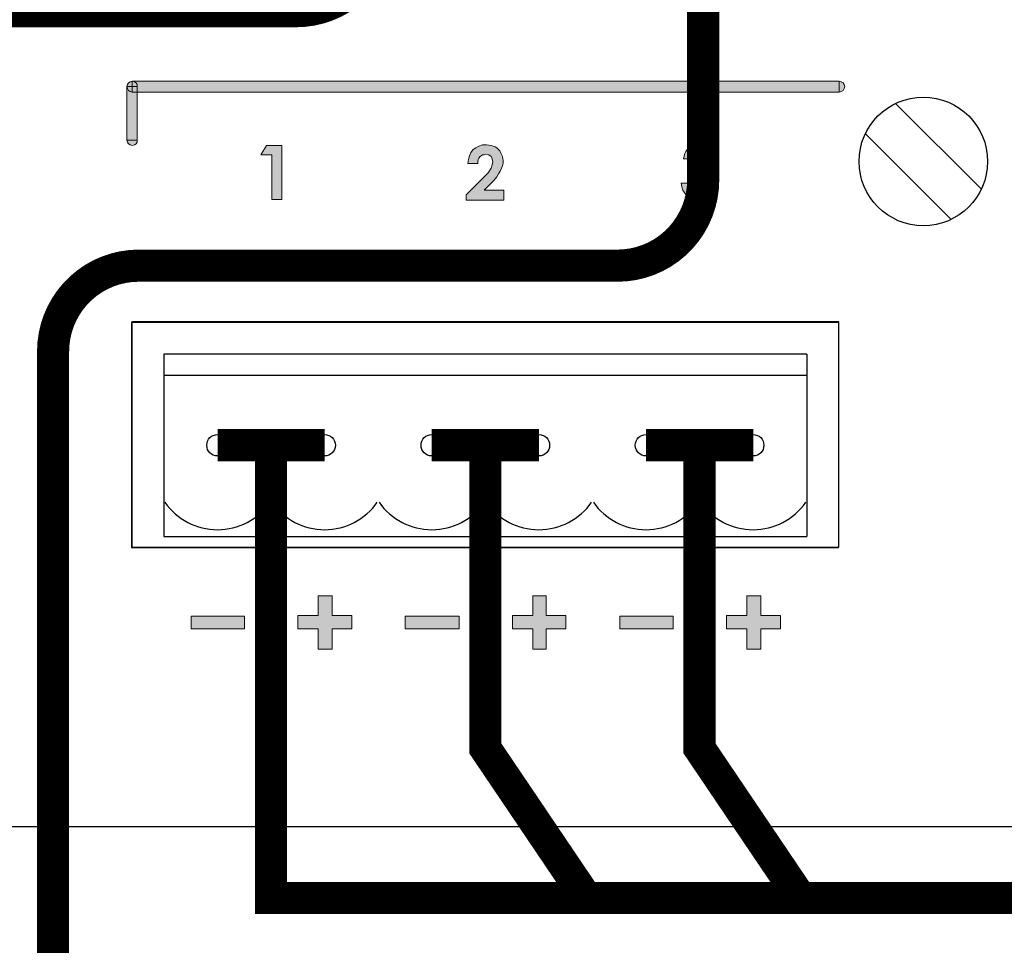
# Model space of a CAD drawing. Units: millimetres. Extents: x 1830 to 3515, y 946 to 1904.
# Drawn here: x 3055 to 3101, y 1447 to 1490 of the extents above; entities that cross this region are included whole.
import ezdxf

# ---------------------------------------------------------------- set-up
doc = ezdxf.new("R2010")
doc.units = ezdxf.units.MM
doc.layers.add('Кабели', color=7, linetype='Continuous')

msp = doc.modelspace()

# ---------------------------------------------------------------- hatches: boundary and pattern name
h = msp.add_hatch(color=8)
h.dxf.hatch_style = 1
h.paths.add_polyline_path([(3090.574, 1462.082), (3089.654, 1462.082), (3089.654, 1463.002), (3089.004, 1463.002), (3089.004, 1462.082), (3088.057, 1462.082), (3088.057, 1461.46), (3089.004, 1461.46), (3089.004, 1460.512), (3089.654, 1460.512), (3089.654, 1461.46), (3090.574, 1461.46)])
h.paths.add_polyline_path([(3085.567, 1462.055), (3083.077, 1462.055), (3083.077, 1461.46), (3085.567, 1461.46)])
h.paths.add_polyline_path([(3080.56, 1462.082), (3079.639, 1462.082), (3079.639, 1463.002), (3079.017, 1463.002), (3079.017, 1462.082), (3078.07, 1462.082), (3078.07, 1461.46), (3079.017, 1461.46), (3079.017, 1460.512), (3079.639, 1460.512), (3079.639, 1461.46), (3080.56, 1461.46)])
h.paths.add_polyline_path([(3075.58, 1462.055), (3073.062, 1462.055), (3073.062, 1461.46), (3075.58, 1461.46)])
h.paths.add_polyline_path([(3070.572, 1462.082), (3069.652, 1462.082), (3069.652, 1463.002), (3069.003, 1463.002), (3069.003, 1462.082), (3068.055, 1462.082), (3068.055, 1461.46), (3069.003, 1461.46), (3069.003, 1460.512), (3069.652, 1460.512), (3069.652, 1461.46), (3070.572, 1461.46)])
h.paths.add_polyline_path([(3065.565, 1462.055), (3063.075, 1462.055), (3063.075, 1461.46), (3065.565, 1461.46)])
h.paths.add_polyline_path([(3067.297, 1484.005), (3066.594, 1484.005), (3066.323, 1483.572), (3066.837, 1483.572), (3066.837, 1481.488), (3067.297, 1481.488)])
h.paths.add_polyline_path([(3077.664, 1481.921), (3076.743, 1481.921), (3077.041, 1482.219), (3077.203, 1482.382), (3077.339, 1482.544), (3077.42, 1482.679), (3077.501, 1482.815), (3077.555, 1482.95), (3077.609, 1483.058), (3077.637, 1483.193), (3077.637, 1483.302), (3077.609, 1483.491), (3077.528, 1483.654), (3077.474, 1483.762), (3077.42, 1483.816), (3077.339, 1483.897), (3077.258, 1483.951), (3077.068, 1484.005), (3076.852, 1484.033), (3076.662, 1484.033), (3076.5, 1483.978), (3076.364, 1483.897), (3076.229, 1483.816), (3076.121, 1483.681), (3076.067, 1483.518), (3076.013, 1483.356), (3075.985, 1483.166), (3076.446, 1483.166), (3076.446, 1483.248), (3076.478, 1483.378), (3076.554, 1483.491), (3076.608, 1483.518), (3076.662, 1483.572), (3076.743, 1483.572), (3076.825, 1483.599), (3076.96, 1483.572), (3077.068, 1483.491), (3077.122, 1483.383), (3077.149, 1483.248), (3077.122, 1483.112), (3077.068, 1482.95), (3076.933, 1482.733), (3076.689, 1482.49), (3075.904, 1481.705), (3075.904, 1481.461), (3077.664, 1481.461)])
h.paths.add_polyline_path([(3087.434, 1481.678), (3087.543, 1481.786), (3087.624, 1481.921), (3087.678, 1482.084), (3087.678, 1482.246), (3087.678, 1482.354), (3087.651, 1482.463), (3087.597, 1482.571), (3087.543, 1482.652), (3087.488, 1482.733), (3087.407, 1482.787), (3087.299, 1482.842), (3087.191, 1482.896), (3087.353, 1482.977), (3087.461, 1483.112), (3087.543, 1483.248), (3087.543, 1483.41), (3087.543, 1483.545), (3087.488, 1483.654), (3087.434, 1483.762), (3087.353, 1483.87), (3087.245, 1483.951), (3087.11, 1484.033), (3086.974, 1484.06), (3086.839, 1484.06), (3086.649, 1484.06), (3086.514, 1484.005), (3086.379, 1483.924), (3086.243, 1483.843), (3086.162, 1483.735), (3086.108, 1483.627), (3086.081, 1483.518), (3086.054, 1483.383), (3086.514, 1483.383), (3086.541, 1483.491), (3086.622, 1483.545), (3086.704, 1483.599), (3086.812, 1483.599), (3086.92, 1483.599), (3087.001, 1483.545), (3087.091, 1483.41), (3087.055, 1483.302), (3087.028, 1483.221), (3086.929, 1483.121), (3086.785, 1483.085), (3086.622, 1483.058), (3086.622, 1482.652), (3086.758, 1482.652), (3086.951, 1482.613), (3087.055, 1482.544), (3087.15, 1482.449), (3087.191, 1482.327), (3087.218, 1482.246), (3087.191, 1482.165), (3087.191, 1482.111), (3087.137, 1482.03), (3087.11, 1481.976), (3087.028, 1481.948), (3086.974, 1481.894), (3086.893, 1481.894), (3086.812, 1481.867), (3086.676, 1481.894), (3086.568, 1481.976), (3086.514, 1482.03), (3086.46, 1482.084), (3086.406, 1482.246), (3085.946, 1482.246), (3085.973, 1482.084), (3086.027, 1481.921), (3086.108, 1481.786), (3086.216, 1481.651), (3086.325, 1481.57), (3086.46, 1481.488), (3086.622, 1481.461), (3086.785, 1481.434), (3086.974, 1481.461), (3087.137, 1481.488), (3087.299, 1481.57)])
h.paths.add_polyline_path([(3093.308, 1487.01), (3060.314, 1487.01), (3060.423, 1486.983), (3060.504, 1486.929), (3060.558, 1486.847), (3060.558, 1486.766), (3060.558, 1486.496), (3093.308, 1486.496)])
h.paths.add_polyline_path([(3093.578, 1486.766), (3093.551, 1486.847), (3093.497, 1486.929), (3093.416, 1486.983), (3093.308, 1487.01), (3093.308, 1486.496), (3093.416, 1486.523), (3093.497, 1486.577), (3093.551, 1486.658)])
h.paths.add_polyline_path([(3060.558, 1486.496), (3060.314, 1486.496), (3060.233, 1486.523), (3060.152, 1486.577), (3060.098, 1486.658), (3060.071, 1486.766), (3060.071, 1484.249), (3060.558, 1484.249)])
h.paths.add_polyline_path([(3060.558, 1484.168), (3060.558, 1484.249), (3060.071, 1484.249), (3060.098, 1484.168), (3060.152, 1484.087), (3060.233, 1484.033), (3060.314, 1484.005), (3060.423, 1484.033), (3060.504, 1484.087)])
h.paths.add_polyline_path([(3060.558, 1486.766), (3060.314, 1486.766), (3060.314, 1486.496), (3060.558, 1486.496)], flags=17)
h.paths.add_polyline_path([(3060.504, 1486.929), (3060.423, 1486.983), (3060.314, 1487.01), (3060.314, 1486.766), (3060.558, 1486.766), (3060.558, 1486.847)], flags=17)
h.paths.add_polyline_path([(3060.314, 1487.01), (3060.233, 1486.983), (3060.152, 1486.929), (3060.098, 1486.847), (3060.071, 1486.766), (3060.314, 1486.766)])
h.paths.add_polyline_path([(3060.314, 1486.766), (3060.071, 1486.766), (3060.098, 1486.658), (3060.152, 1486.577), (3060.233, 1486.523), (3060.314, 1486.496)], flags=17)

# ---------------------------------------------------------------- linework, layer by layer
at = {"color": 8, "lineweight": 0}
for p, q in [((3060.071, 1486.766), (3060.098, 1486.847)), ((3060.071, 1486.766), (3060.098, 1486.847)), ((3060.098, 1486.658), (3060.071, 1486.766)), ((3060.558, 1486.766), (3060.071, 1486.766)), ((3060.071, 1486.766), (3060.071, 1486.766)), ((3060.071, 1484.249), (3060.071, 1486.766)), ((3060.071, 1486.766), (3060.558, 1486.766)), ((3060.098, 1486.847), (3060.152, 1486.929)), ((3060.098, 1486.847), (3060.152, 1486.929)), ((3060.152, 1486.577), (3060.098, 1486.658)), ((3060.152, 1486.929), (3060.233, 1486.983)), ((3060.152, 1486.929), (3060.233, 1486.983)), ((3060.233, 1486.523), (3060.152, 1486.577)), ((3060.233, 1486.983), (3060.314, 1487.01)), ((3060.233, 1486.983), (3060.314, 1487.01)), ((3060.314, 1487.01), (3093.308, 1487.01)), ((3060.314, 1486.496), (3060.314, 1487.01)), ((3060.314, 1487.01), (3060.314, 1487.01)), ((3060.314, 1487.01), (3060.314, 1486.496)), ((3060.314, 1487.01), (3060.423, 1486.983)), ((3060.423, 1486.983), (3060.504, 1486.929)), ((3060.504, 1486.929), (3060.558, 1486.847)), ((3060.558, 1486.847), (3060.558, 1486.766)), ((3060.558, 1486.766), (3060.558, 1484.249)), ((3093.308, 1487.01), (3093.416, 1486.983)), ((3093.308, 1486.496), (3093.308, 1487.01)), ((3093.308, 1487.01), (3093.308, 1487.01)), ((3093.308, 1487.01), (3093.308, 1486.496)), ((3093.416, 1486.983), (3093.497, 1486.929)), ((3093.497, 1486.577), (3093.416, 1486.523)), ((3093.497, 1486.929), (3093.551, 1486.847)), ((3093.551, 1486.658), (3093.497, 1486.577)), ((3093.551, 1486.847), (3093.578, 1486.766)), ((3093.578, 1486.766), (3093.551, 1486.658)), ((3060.314, 1486.496), (3060.233, 1486.523)), ((3093.308, 1486.496), (3060.314, 1486.496)), ((3060.314, 1486.496), (3060.314, 1486.496)), ((3093.416, 1486.523), (3093.308, 1486.496)), ((3060.558, 1484.249), (3060.071, 1484.249)), ((3060.071, 1484.249), (3060.071, 1484.249)), ((3060.098, 1484.168), (3060.071, 1484.249)), ((3060.071, 1484.249), (3060.558, 1484.249)), ((3060.152, 1484.087), (3060.098, 1484.168)), ((3060.233, 1484.033), (3060.152, 1484.087)), ((3060.314, 1484.005), (3060.233, 1484.033)), ((3060.423, 1484.033), (3060.314, 1484.005)), ((3060.504, 1484.087), (3060.423, 1484.033)), ((3060.558, 1484.168), (3060.504, 1484.087)), ((3060.558, 1484.249), (3060.558, 1484.168)), ((3060.558, 1484.249), (3060.558, 1484.249)), ((3066.323, 1483.572), (3066.594, 1484.005)), ((3066.594, 1484.005), (3067.297, 1484.005)), ((3066.594, 1484.005), (3066.594, 1484.005)), ((3067.297, 1484.005), (3067.297, 1481.488)), ((3076.121, 1483.681), (3076.229, 1483.816)), ((3076.229, 1483.816), (3076.364, 1483.897)), ((3076.364, 1483.897), (3076.5, 1483.978)), ((3076.5, 1483.978), (3076.662, 1484.033)), ((3076.662, 1484.033), (3076.852, 1484.033)), ((3076.852, 1484.033), (3077.068, 1484.005)), ((3077.068, 1484.005), (3077.258, 1483.951)), ((3077.258, 1483.951), (3077.339, 1483.897)), ((3077.339, 1483.897), (3077.42, 1483.816)), ((3077.42, 1483.816), (3077.474, 1483.762)), ((3086.162, 1483.735), (3086.243, 1483.843)), ((3086.243, 1483.843), (3086.379, 1483.924)), ((3086.379, 1483.924), (3086.514, 1484.005)), ((3086.514, 1484.005), (3086.649, 1484.06)), ((3086.649, 1484.06), (3086.839, 1484.06)), ((3086.839, 1484.06), (3086.974, 1484.06)), ((3086.974, 1484.06), (3087.11, 1484.033)), ((3087.11, 1484.033), (3087.245, 1483.951)), ((3087.245, 1483.951), (3087.353, 1483.87)), ((3087.353, 1483.87), (3087.434, 1483.762)), ((3066.837, 1483.572), (3066.323, 1483.572)), ((3066.837, 1481.488), (3066.837, 1483.572)), ((3075.985, 1483.166), (3076.013, 1483.356)), ((3076.013, 1483.356), (3076.067, 1483.518)), ((3076.067, 1483.518), (3076.121, 1483.681)), ((3076.473, 1483.356), (3076.446, 1483.248)), ((3076.5, 1483.41), (3076.473, 1483.356)), ((3076.554, 1483.491), (3076.5, 1483.41)), ((3076.608, 1483.518), (3076.554, 1483.491)), ((3076.662, 1483.572), (3076.608, 1483.518)), ((3076.743, 1483.572), (3076.662, 1483.572)), ((3076.825, 1483.599), (3076.743, 1483.572)), ((3076.96, 1483.572), (3076.825, 1483.599)), ((3077.068, 1483.491), (3076.96, 1483.572)), ((3077.122, 1483.383), (3077.068, 1483.491)), ((3077.149, 1483.248), (3077.122, 1483.383)), ((3077.474, 1483.762), (3077.528, 1483.654)), ((3077.528, 1483.654), (3077.609, 1483.491)), ((3077.609, 1483.491), (3077.637, 1483.302)), ((3086.054, 1483.383), (3086.081, 1483.518)), ((3086.514, 1483.383), (3086.054, 1483.383)), ((3086.081, 1483.518), (3086.108, 1483.627)), ((3086.108, 1483.627), (3086.162, 1483.735)), ((3086.541, 1483.491), (3086.514, 1483.383)), ((3086.514, 1483.383), (3086.514, 1483.383)), ((3086.622, 1483.545), (3086.541, 1483.491)), ((3086.704, 1483.599), (3086.622, 1483.545)), ((3086.812, 1483.599), (3086.704, 1483.599)), ((3086.92, 1483.599), (3086.812, 1483.599)), ((3087.001, 1483.545), (3086.92, 1483.599)), ((3087.055, 1483.464), (3087.001, 1483.545)), ((3087.082, 1483.383), (3087.055, 1483.464)), ((3087.055, 1483.302), (3087.082, 1483.383)), ((3087.434, 1483.762), (3087.488, 1483.654)), ((3087.488, 1483.654), (3087.543, 1483.545)), ((3087.543, 1483.545), (3087.543, 1483.41)), ((3087.543, 1483.41), (3087.543, 1483.248)), ((3076.446, 1483.166), (3075.985, 1483.166)), ((3076.446, 1483.248), (3076.446, 1483.166)), ((3076.446, 1483.166), (3076.446, 1483.166)), ((3076.933, 1482.733), (3077.068, 1482.95)), ((3077.068, 1482.95), (3077.122, 1483.112)), ((3077.122, 1483.112), (3077.149, 1483.248)), ((3077.555, 1482.95), (3077.501, 1482.815)), ((3077.609, 1483.058), (3077.555, 1482.95)), ((3077.637, 1483.193), (3077.609, 1483.058)), ((3077.637, 1483.302), (3077.637, 1483.193)), ((3086.622, 1483.058), (3086.785, 1483.085)), ((3086.622, 1482.652), (3086.622, 1483.058)), ((3086.785, 1483.085), (3086.893, 1483.112)), ((3086.893, 1483.112), (3086.974, 1483.166)), ((3086.974, 1483.166), (3087.028, 1483.221)), ((3087.028, 1483.221), (3087.055, 1483.302)), ((3087.353, 1482.977), (3087.191, 1482.896)), ((3087.461, 1483.112), (3087.353, 1482.977)), ((3087.543, 1483.248), (3087.461, 1483.112)), ((3075.904, 1481.705), (3076.689, 1482.49)), ((3076.689, 1482.49), (3076.933, 1482.733)), ((3077.339, 1482.544), (3077.203, 1482.382)), ((3077.42, 1482.679), (3077.339, 1482.544)), ((3077.501, 1482.815), (3077.42, 1482.679)), ((3086.758, 1482.652), (3086.622, 1482.652)), ((3086.893, 1482.625), (3086.758, 1482.652)), ((3086.974, 1482.598), (3086.893, 1482.625)), ((3087.055, 1482.544), (3086.974, 1482.598)), ((3087.137, 1482.463), (3087.055, 1482.544)), ((3087.164, 1482.409), (3087.137, 1482.463)), ((3087.191, 1482.896), (3087.299, 1482.842)), ((3087.299, 1482.842), (3087.407, 1482.787)), ((3087.407, 1482.787), (3087.488, 1482.733)), ((3087.488, 1482.733), (3087.543, 1482.652)), ((3087.543, 1482.652), (3087.597, 1482.571)), ((3087.597, 1482.571), (3087.651, 1482.463)), ((3087.651, 1482.463), (3087.678, 1482.354)), ((3077.041, 1482.219), (3076.743, 1481.921)), ((3077.203, 1482.382), (3077.041, 1482.219)), ((3085.973, 1482.084), (3085.946, 1482.246)), ((3085.946, 1482.246), (3086.433, 1482.246)), ((3086.027, 1481.921), (3085.973, 1482.084)), ((3086.433, 1482.246), (3086.433, 1482.165)), ((3086.433, 1482.165), (3086.46, 1482.084)), ((3086.46, 1482.084), (3086.514, 1482.03)), ((3086.514, 1482.03), (3086.568, 1481.976)), ((3087.11, 1481.976), (3087.137, 1482.03)), ((3087.137, 1482.03), (3087.191, 1482.111)), ((3087.191, 1482.327), (3087.164, 1482.409)), ((3087.218, 1482.246), (3087.191, 1482.327)), ((3087.191, 1482.165), (3087.218, 1482.246)), ((3087.191, 1482.111), (3087.191, 1482.165)), ((3087.678, 1482.084), (3087.624, 1481.921)), ((3087.678, 1482.354), (3087.678, 1482.246)), ((3087.678, 1482.246), (3087.678, 1482.084)), ((3075.904, 1481.461), (3075.904, 1481.705)), ((3076.743, 1481.921), (3077.664, 1481.921)), ((3077.664, 1481.921), (3077.664, 1481.461)), ((3086.108, 1481.786), (3086.027, 1481.921)), ((3086.216, 1481.651), (3086.108, 1481.786)), ((3086.325, 1481.57), (3086.216, 1481.651)), ((3086.46, 1481.488), (3086.325, 1481.57)), ((3086.568, 1481.976), (3086.676, 1481.894)), ((3086.676, 1481.894), (3086.812, 1481.867)), ((3086.812, 1481.867), (3086.893, 1481.894)), ((3086.893, 1481.894), (3086.974, 1481.894)), ((3086.974, 1481.894), (3087.028, 1481.948)), ((3087.028, 1481.948), (3087.11, 1481.976)), ((3087.299, 1481.57), (3087.137, 1481.488)), ((3087.434, 1481.678), (3087.299, 1481.57)), ((3087.543, 1481.786), (3087.434, 1481.678)), ((3087.624, 1481.921), (3087.543, 1481.786)), ((3067.297, 1481.488), (3066.837, 1481.488)), ((3077.664, 1481.461), (3075.904, 1481.461)), ((3086.622, 1481.461), (3086.46, 1481.488)), ((3086.785, 1481.434), (3086.622, 1481.461)), ((3086.974, 1481.461), (3086.785, 1481.434)), ((3087.137, 1481.488), (3086.974, 1481.461)), ((3093.281, 1475.75), (3060.287, 1475.75)), ((3060.287, 1475.75), (3060.287, 1465.249)), ((3093.281, 1465.249), (3093.281, 1475.75)), ((3060.287, 1465.249), (3093.281, 1465.249)), ((3060.287, 1465.249), (3060.287, 1465.249)), ((3069.003, 1462.082), (3069.003, 1463.002)), ((3069.003, 1463.002), (3069.652, 1463.002)), ((3069.652, 1463.002), (3069.652, 1462.082)), ((3079.017, 1462.082), (3079.017, 1463.002)), ((3079.017, 1463.002), (3079.639, 1463.002)), ((3079.639, 1463.002), (3079.639, 1462.082)), ((3089.004, 1462.082), (3089.004, 1463.002)), ((3089.004, 1463.002), (3089.654, 1463.002)), ((3089.654, 1463.002), (3089.654, 1462.082)), ((3063.075, 1461.46), (3063.075, 1462.055)), ((3063.075, 1462.055), (3065.565, 1462.055)), ((3065.565, 1462.055), (3065.565, 1461.46)), ((3068.055, 1461.46), (3068.055, 1462.082)), ((3068.055, 1462.082), (3069.003, 1462.082)), ((3069.652, 1462.082), (3070.572, 1462.082)), ((3070.572, 1462.082), (3070.572, 1461.46)), ((3073.062, 1461.46), (3073.062, 1462.055)), ((3073.062, 1462.055), (3075.58, 1462.055)), ((3075.58, 1462.055), (3075.58, 1461.46)), ((3078.07, 1461.46), (3078.07, 1462.082)), ((3078.07, 1462.082), (3079.017, 1462.082)), ((3079.639, 1462.082), (3080.56, 1462.082)), ((3080.56, 1462.082), (3080.56, 1461.46)), ((3083.077, 1461.46), (3083.077, 1462.055)), ((3083.077, 1462.055), (3085.567, 1462.055)), ((3085.567, 1462.055), (3085.567, 1461.46)), ((3088.057, 1461.46), (3088.057, 1462.082)), ((3088.057, 1462.082), (3089.004, 1462.082)), ((3089.654, 1462.082), (3090.574, 1462.082)), ((3090.574, 1462.082), (3090.574, 1461.46)), ((3065.565, 1461.46), (3063.075, 1461.46)), ((3065.565, 1461.46), (3065.565, 1461.46)), ((3069.003, 1461.46), (3068.055, 1461.46)), ((3069.003, 1460.512), (3069.003, 1461.46)), ((3069.003, 1461.46), (3069.003, 1461.46)), ((3070.572, 1461.46), (3069.652, 1461.46)), ((3069.652, 1461.46), (3069.652, 1460.512)), ((3075.58, 1461.46), (3073.062, 1461.46)), ((3075.58, 1461.46), (3075.58, 1461.46)), ((3079.017, 1461.46), (3078.07, 1461.46)), ((3079.017, 1460.512), (3079.017, 1461.46)), ((3079.017, 1461.46), (3079.017, 1461.46)), ((3080.56, 1461.46), (3079.639, 1461.46)), ((3079.639, 1461.46), (3079.639, 1460.512)), ((3085.567, 1461.46), (3083.077, 1461.46)), ((3085.567, 1461.46), (3085.567, 1461.46)), ((3089.004, 1461.46), (3088.057, 1461.46)), ((3089.004, 1460.512), (3089.004, 1461.46)), ((3089.004, 1461.46), (3089.004, 1461.46)), ((3090.574, 1461.46), (3089.654, 1461.46)), ((3089.654, 1461.46), (3089.654, 1460.512)), ((3069.652, 1460.512), (3069.003, 1460.512)), ((3079.639, 1460.512), (3079.017, 1460.512)), ((3089.654, 1460.512), (3089.004, 1460.512))]:
    msp.add_line(p, q, dxfattribs=at)
at = {"color": 8}
for p, q in [((3095.951, 1485.971), (3099.951, 1481.971)), ((3094.537, 1484.557), (3098.537, 1480.557)), ((3093.302, 1475.777), (3060.302, 1475.777)), ((3060.302, 1475.777), (3060.302, 1465.277)), ((3093.302, 1465.277), (3093.302, 1475.777)), ((3060.302, 1465.277), (3093.302, 1465.277)), ((2783.286, 1452.252), (3214.286, 1452.252))]:
    msp.add_line(p, q, dxfattribs=at)
at = {"color": 8, "linetype": 'Continuous'}
for p, q in [((3061.802, 1474.279), (3061.802, 1465.779)), ((3061.802, 1474.279), (3061.802, 1465.779)), ((3061.802, 1474.279), (3061.802, 1465.779)), ((3061.802, 1474.279), (3061.802, 1465.779)), ((3061.802, 1474.279), (3061.802, 1465.779)), ((3061.802, 1474.279), (3061.802, 1465.779)), ((3076.802, 1474.279), (3061.802, 1474.279)), ((3091.802, 1474.279), (3076.802, 1474.279)), ((3091.802, 1474.279), (3091.802, 1465.779)), ((3091.802, 1474.279), (3091.802, 1465.779)), ((3091.802, 1474.279), (3091.802, 1465.779)), ((3076.796, 1473.279), (3061.796, 1473.279)), ((3091.796, 1473.279), (3076.796, 1473.279)), ((3074.302, 1470.029), (3074.302, 1470.029)), ((3089.302, 1470.029), (3089.302, 1470.029)), ((3061.802, 1465.779), (3076.802, 1465.779)), ((3076.802, 1465.779), (3091.802, 1465.779))]:
    msp.add_line(p, q, dxfattribs=at)
at = {"color": 8}
for centre, radius in [((3097.244, 1483.264), 3), ((3064.302, 1470.029), 0.5), ((3069.302, 1470.029), 0.5), ((3074.302, 1470.029), 0.5), ((3079.302, 1470.029), 0.5), ((3084.302, 1470.029), 0.5), ((3089.302, 1470.029), 0.5)]:
    msp.add_circle(centre, radius, dxfattribs=at)
at = {"color": 8, "linetype": 'Continuous'}
for centre in [(3064.302, 1469.089), (3069.302, 1469.089), (3074.302, 1469.089), (3079.302, 1469.089), (3084.302, 1469.089), (3089.302, 1469.089)]:
    msp.add_arc(centre, 3, 215, 325, dxfattribs=at)
at = {"layer": 'Кабели', "color": 30}
msp.add_lwpolyline([(3071.97, 1500.017, 1.5, 1.5, 0), (3071.97, 1494.272, 1.5, 1.5, -0.414214), (3067.97, 1490.272, 1.5, 1.5, 0), (3023.944, 1490.272, 1.5, 1.5, 0), (3023.944, 1490.272, 1.5, 1.5, 0.414214), (3019.944, 1494.272, 1.5, 1.5, 0), (3019.867, 1494.272, 1.5, 1.5, 0.414214), (3015.867, 1490.272, 1.5, 1.5, 0), (3015.867, 1490.272, 1.5, 1.5, 0), (3004.3, 1490.272, 1.5, 1.5, 0.414214), (3000.3, 1486.272, 1.5, 1.5, 0), (3000.3, 1385.006, 0, 0, 0)], format="xyseb", dxfattribs=at)
at = {"layer": 'Кабели', "color": 1, "const_width": 1.5}
msp.add_lwpolyline([(3134.281, 1384.979), (3134.281, 1421.16, 0.414214), (3130.281, 1425.16), (3060.629, 1425.16, -0.414214), (3056.629, 1429.16), (3056.629, 1474.403, -0.414214), (3060.629, 1478.403), (3082.97, 1478.403, 0.414214), (3086.97, 1482.403), (3086.97, 1500.017)], format="xyb", dxfattribs=at)
at = {"layer": 'Кабели', "color": 5, "const_width": 1.5}
for points in [[(3064.302, 1470.029), (3069.302, 1470.029)], [(3066.802, 1470.029), (3066.802, 1448.91), (3305.513, 1448.91)], [(3074.302, 1470.029), (3079.302, 1470.029)], [(3076.802, 1470.029), (3076.802, 1455.888), (3081.517, 1448.91)], [(3084.302, 1470.029), (3089.302, 1470.029)], [(3086.799, 1470.029), (3086.799, 1455.888), (3091.515, 1448.91)]]:
    msp.add_lwpolyline(points, dxfattribs=at)

doc.saveas('drawing.dxf')
